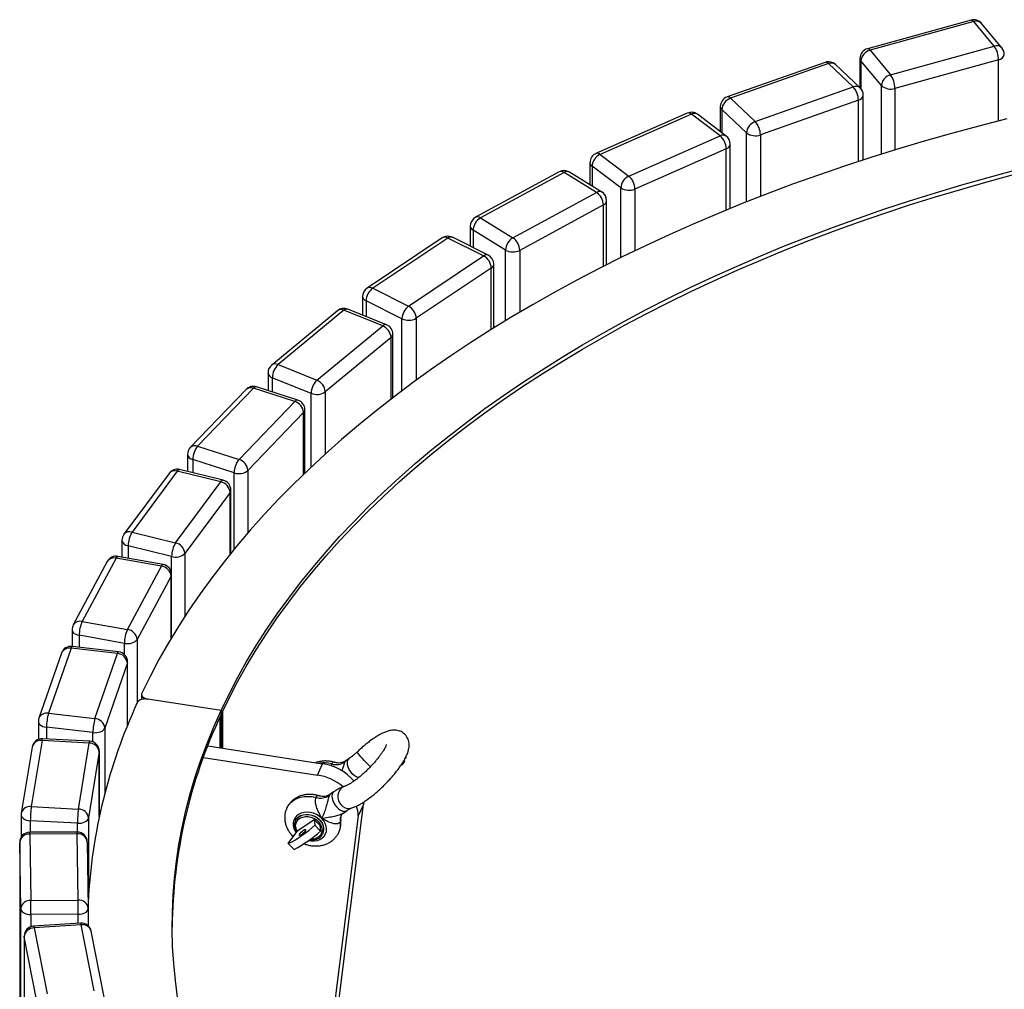
# Paper-space layout 'Layout1' of a CAD drawing. Units: millimetres. Extents: x -1715 to 166, y -1022 to 835.
# Drawn here: x -1715 to -1132, y 215 to 789 of the extents above; entities that cross this region are included whole.
import ezdxf

# ---------------------------------------------------------------- set-up
doc = ezdxf.new("R2010")
doc.units = ezdxf.units.MM

psp = doc.layouts.get("Layout1")

# ---------------------------------------------------------------- linework, layer by layer
at = {"color": 7, "linetype": 'Continuous', "lineweight": 25}
for p, q in [((-1152.12, 788.91), (-1213.45, 771.96)), ((-1150.52, 788.03), (-1211.85, 771.08)), ((-1138.43, 773.45), (-1150.52, 788.03)), ((-1133.81, 772.38), (-1145.9, 786.96)), ((-1211.85, 771.08), (-1199.76, 756.5)), ((-1199.76, 756.5), (-1138.43, 773.45)), ((-1238.51, 763.87), (-1296.5, 743.37)), ((-1217.85, 766.18), (-1217.85, 748.87)), ((-1205.18, 750.1), (-1217.27, 764.68)), ((-1217.27, 764.68), (-1217.27, 748.26)), ((-1135.84, 765.42), (-1197.17, 748.47)), ((-1135.84, 729.17), (-1135.84, 765.42)), ((-1236.51, 763.11), (-1294.5, 742.61)), ((-1221.89, 749.33), (-1236.51, 763.11)), ((-1217.77, 748.79), (-1232.39, 762.58)), ((-1279.88, 728.83), (-1221.89, 749.33)), ((-1205.18, 709.55), (-1205.18, 750.1)), ((-1197.17, 748.47), (-1197.17, 712.04)), ((-1294.5, 742.61), (-1279.88, 728.83)), ((-1218.75, 741.47), (-1276.74, 720.97)), ((-1218.75, 705.2), (-1218.75, 741.47)), ((-1215.89, 706.13), (-1215.89, 744.43)), ((-1300.5, 737.71), (-1300.5, 722.92)), ((-1284.99, 722.12), (-1299.62, 735.9)), ((-1299.62, 735.9), (-1299.62, 722.26)), ((-1320.02, 733.81), (-1374.06, 709.98)), ((-1317.6, 733.22), (-1371.63, 709.39)), ((-1300.6, 720.38), (-1317.6, 733.22)), ((-1296.99, 720.27), (-1313.99, 733.11)), ((-1354.63, 696.55), (-1300.6, 720.38)), ((-1284.99, 681.27), (-1284.99, 722.12)), ((-1276.74, 720.97), (-1276.74, 684.51)), ((-1296.96, 712.73), (-1350.99, 688.9)), ((-1296.96, 676.43), (-1296.96, 712.73)), ((-1294.6, 677.4), (-1294.6, 715.48)), ((-1371.63, 709.39), (-1354.63, 696.55)), ((-1377.63, 704.49), (-1377.63, 691.44)), ((-1359.4, 689.54), (-1376.4, 702.39)), ((-1376.4, 702.39), (-1376.4, 690.68)), ((-1395.81, 699.05), (-1445.31, 672.14)), ((-1392.95, 698.68), (-1442.45, 671.77)), ((-1373.75, 686.92), (-1392.95, 698.68)), ((-1370.61, 687.13), (-1389.81, 698.9)), ((-1359.4, 648.29), (-1359.4, 689.54)), ((-1350.99, 688.9), (-1350.99, 652.39)), ((-1423.25, 660), (-1373.75, 686.92)), ((-1367.75, 644.12), (-1367.75, 682.02)), ((-1369.63, 679.5), (-1419.13, 652.58)), ((-1369.63, 643.17), (-1369.63, 679.5)), ((-1442.45, 671.77), (-1423.25, 660)), ((-1448.45, 666.87), (-1448.45, 655.03)), ((-1427.62, 652.73), (-1446.81, 664.49)), ((-1446.81, 664.49), (-1446.81, 654.22)), ((-1465.07, 659.94), (-1509.52, 630.23)), ((-1461.74, 659.85), (-1506.18, 630.14)), ((-1440.55, 649.29), (-1461.74, 659.85)), ((-1437.87, 649.76), (-1459.06, 660.32)), ((-1427.62, 610.92), (-1427.62, 652.73)), ((-1484.99, 619.58), (-1440.55, 649.29)), ((-1419.13, 652.58), (-1419.13, 616.01)), ((-1436, 642.12), (-1480.45, 612.41)), ((-1436, 605.75), (-1436, 642.12)), ((-1434.55, 606.66), (-1434.55, 644.39)), ((-1506.18, 630.14), (-1484.99, 619.58)), ((-1512.18, 625.24), (-1512.18, 614.26)), ((-1498.04, 608.56), (-1521.01, 617.81)), ((-1488.91, 612.06), (-1510.1, 622.62)), ((-1510.1, 622.62), (-1510.1, 613.42)), ((-1527.07, 616.87), (-1565.99, 584.68)), ((-1523.25, 617.14), (-1562.16, 584.95)), ((-1500.29, 607.89), (-1523.25, 617.14)), ((-1488.91, 569.5), (-1488.91, 612.06)), ((-1480.45, 612.41), (-1480.45, 575.77)), ((-1539.2, 575.7), (-1500.29, 607.89)), ((-1495.37, 601.01), (-1534.28, 568.82)), ((-1495.37, 564.58), (-1495.37, 601.01)), ((-1494.29, 565.41), (-1494.29, 602.99)), ((-1562.16, 584.95), (-1539.2, 575.7)), ((-1568.16, 580.05), (-1568.16, 569.64)), ((-1542.64, 567.96), (-1565.6, 577.21)), ((-1565.6, 577.21), (-1565.6, 568.82)), ((-1550.51, 563.99), (-1575, 571.83)), ((-1581.15, 570.27), (-1614.13, 535.94)), ((-1576.83, 571.01), (-1609.8, 536.68)), ((-1552.34, 563.17), (-1576.83, 571.01)), ((-1542.64, 524.33), (-1542.64, 567.96)), ((-1534.28, 568.82), (-1534.28, 532.06)), ((-1585.32, 528.84), (-1552.34, 563.17)), ((-1547.09, 556.59), (-1580.07, 522.26)), ((-1547.09, 520.08), (-1547.09, 556.59)), ((-1546.34, 520.81), (-1546.34, 558.27)), ((-1609.8, 536.68), (-1585.32, 528.84)), ((-1615.8, 531.78), (-1615.8, 521.72)), ((-1588.23, 520.91), (-1612.71, 528.75)), ((-1612.71, 528.75), (-1612.71, 520.96)), ((-1626.73, 520.61), (-1653.42, 484.51)), ((-1621.9, 521.94), (-1648.59, 485.84)), ((-1596.15, 515.6), (-1621.9, 521.94)), ((-1594.71, 516.53), (-1620.47, 522.87)), ((-1588.23, 475.66), (-1588.23, 520.91)), ((-1580.07, 522.26), (-1580.07, 485.34)), ((-1622.84, 479.49), (-1596.15, 515.6)), ((-1590.63, 509.34), (-1617.32, 473.24)), ((-1590.63, 472.7), (-1590.63, 509.34)), ((-1590.15, 473.3), (-1590.15, 510.7)), ((-1648.59, 485.84), (-1622.84, 479.49)), ((-1654.59, 480.94), (-1654.59, 471.05)), ((-1625.19, 471.41), (-1650.95, 477.75)), ((-1650.95, 477.75), (-1650.95, 470.4)), ((-1617.32, 473.24), (-1617.32, 436.04)), ((-1663.29, 468.4), (-1683.41, 430.9)), ((-1658, 470.46), (-1678.12, 432.96)), ((-1631.26, 465.68), (-1658, 470.46)), ((-1630.2, 466.69), (-1656.95, 471.47)), ((-1625.19, 423.46), (-1625.19, 471.41)), ((-1651.37, 428.18), (-1631.26, 465.68)), ((-1625.26, 423.36), (-1625.26, 460.78)), ((-1625.52, 459.76), (-1645.64, 422.26)), ((-1625.52, 422.91), (-1625.52, 459.76)), ((-1678.12, 432.96), (-1651.37, 428.18)), ((-1684.12, 428.06), (-1684.12, 418.18)), ((-1653.15, 419.97), (-1679.89, 424.75)), ((-1679.89, 424.75), (-1679.89, 417.69)), ((-1653.15, 413.38), (-1653.15, 419.97)), ((-1645.64, 422.26), (-1645.64, 384.57)), ((-1690.41, 414.17), (-1703.74, 375.68)), ((-1684.74, 417.11), (-1698.07, 378.61)), ((-1657.29, 413.94), (-1684.74, 417.11)), ((-1656.6, 415), (-1684.05, 418.17)), ((-1670.62, 375.44), (-1657.29, 413.94)), ((-1651.4, 408.36), (-1664.73, 369.87)), ((-1651.4, 371.11), (-1651.4, 408.36)), ((-1651.29, 371.4), (-1651.29, 409.04)), ((-1643.07, 389.74), (-1643.07, 386.69)), ((-1595.91, 380.23), (-1639.36, 386.95)), ((-1595.91, 380.23), (-1595.91, 358.02)), ((-1595.14, 379.44), (-1595.14, 357.9)), ((-1704.07, 373.71), (-1704.07, 363.12)), ((-1698.07, 378.61), (-1670.62, 375.44)), ((-1596.69, 376.09), (-1596.69, 358.14)), ((-1671.79, 367.15), (-1699.25, 370.32)), ((-1699.25, 370.32), (-1699.25, 363.42)), ((-1671.79, 361.62), (-1671.79, 367.15)), ((-1664.73, 369.87), (-1664.73, 331.01)), ((-1701.84, 362.45), (-1708.24, 323.37)), ((-1673.96, 360.93), (-1701.84, 362.45)), ((-1673.63, 362.02), (-1701.51, 363.54)), ((-1707.76, 358.52), (-1714.16, 319.44)), ((-1680.37, 321.85), (-1673.96, 360.93)), ((-1667.99, 355.7), (-1674.39, 316.62)), ((-1667.99, 355.7), (-1667.96, 356.03)), ((-1667.99, 317.38), (-1667.99, 355.7)), ((-1667.96, 317.5), (-1667.96, 356.03)), ((-1603.85, 359.25), (-1535.83, 348.73)), ((-1606.42, 352.47), (-1538.94, 342.04)), ((-1520.08, 351.85), (-1522.11, 350.45)), ((-1487.4, 349.77), (-1487.9, 350.27)), ((-1487.26, 350.3), (-1487.65, 350.69)), ((-1486.44, 352.25), (-1486.69, 352.5)), ((-1486.38, 352.42), (-1486.61, 352.66)), ((-1486.44, 352.25), (-1486.38, 352.42)), ((-1538.94, 342.04), (-1535.83, 348.73)), ((-1530.55, 348.59), (-1530.81, 347.45)), ((-1488.97, 348.12), (-1489.14, 348.28)), ((-1488.14, 348.75), (-1488.56, 349.16)), ((-1529.27, 332.05), (-1531.3, 330.65)), ((-1708.24, 323.37), (-1680.37, 321.85)), ((-1546.56, 47.49), (-1511.69, 324.58)), ((-1523.63, 319.54), (-1521.6, 320.94)), ((-1511.69, 324.58), (-1514.79, 317.89)), ((-1511.73, 325.87), (-1511.69, 324.58)), ((-1714.24, 318.47), (-1714.24, 305.27)), ((-1680.93, 313.5), (-1708.81, 315.02)), ((-1708.81, 315.02), (-1708.81, 308.17)), ((-1674.39, 316.62), (-1674.39, 270.24)), ((-1551.92, 315.04), (-1551.78, 315.32)), ((-1551.89, 315.1), (-1551.92, 315.04)), ((-1550.48, 309.15), (-1540.91, 315.76)), ((-1514.79, 317.89), (-1548.51, 49.95)), ((-1540.91, 315.76), (-1540.43, 312.31)), ((-1537.5, 312.34), (-1540.91, 315.76)), ((-1680.93, 308.31), (-1680.93, 313.5)), ((-1556.14, 301.46), (-1550.48, 309.15)), ((-1537.01, 308.89), (-1540.43, 312.31)), ((-1537.5, 312.34), (-1537.01, 308.89)), ((-1681.14, 308.31), (-1709.14, 308.17)), ((-1681.11, 307.21), (-1709.11, 307.07)), ((-1709.11, 307.07), (-1708.52, 267.81)), ((-1680.52, 267.95), (-1681.11, 307.21)), ((-1535.59, 307.46), (-1535.66, 307.33)), ((-1535.59, 307.46), (-1535.57, 307.52)), ((-1714.52, 262.88), (-1715.11, 302.14)), ((-1715.11, 302.14), (-1715.11, -463.78)), ((-1675.11, 302.34), (-1674.52, 263.08)), ((-1552.72, 298.04), (-1556.14, 301.46)), ((-1714.52, -503.03), (-1714.52, 262.88)), ((-1708.52, 267.81), (-1680.52, 267.95)), ((-1674.52, 263.08), (-1674.52, 252.8)), ((-1680.46, 259.59), (-1708.46, 259.45)), ((-1708.46, 259.45), (-1708.46, 252.31)), ((-1680.46, 254.34), (-1680.46, 259.59)), ((-1679.03, 254.44), (-1706.86, 252.63)), ((-1678.65, 253.35), (-1706.47, 251.55)), ((-1706.47, 251.55), (-1698.89, 212.53)), ((-1671.07, 214.34), (-1678.65, 253.35)), ((-1712.47, 246.65), (-1712.47, -519.27)), ((-1712.43, 246.26), (-1712.47, 246.65)), ((-1704.86, 207.25), (-1712.43, 246.26)), ((-1712.43, 246.26), (-1712.43, -519.65)), ((-1665.18, 210.58), (-1672.76, 249.59))]:
    psp.add_line(p, q, dxfattribs=at)
at = {"color": 7, "linetype": 'Continuous', "lineweight": 25, "flags": 128}
for points in [[(-1152.12, 788.91), (-1151.96, 788.94), (-1151.51, 788.85), (-1151.03, 788.54), (-1150.52, 788.03)], [(-1213.45, 771.96), (-1213.29, 771.99), (-1212.85, 771.9), (-1212.36, 771.59), (-1211.85, 771.08)], [(-1131.02, 730.37), (-1147.42, 726.18), (-1163.67, 721.8), (-1179.76, 717.24), (-1195.69, 712.49), (-1211.46, 707.56), (-1227.05, 702.45), (-1242.46, 697.16), (-1257.69, 691.69), (-1272.73, 686.05), (-1287.56, 680.24), (-1302.2, 674.26), (-1316.62, 668.11), (-1330.83, 661.8), (-1344.82, 655.33), (-1358.59, 648.69), (-1372.12, 641.9), (-1385.41, 634.95), (-1398.47, 627.86), (-1411.27, 620.61), (-1423.82, 613.22), (-1436.12, 605.68), (-1448.15, 598.01), (-1459.91, 590.2), (-1471.41, 582.25), (-1482.62, 574.17), (-1493.56, 565.97), (-1504.21, 557.64), (-1514.57, 549.19), (-1524.64, 540.63), (-1534.41, 531.95), (-1543.87, 523.16), (-1553.04, 514.26), (-1561.89, 505.26), (-1570.43, 496.16), (-1578.66, 486.96), (-1586.57, 477.67), (-1594.15, 468.29), (-1601.41, 458.82), (-1608.34, 449.28), (-1614.94, 439.65), (-1621.21, 429.96), (-1627.14, 420.19), (-1632.73, 410.35), (-1637.98, 400.45), (-1642.89, 390.5)], [(-1595.91, 380.23), (-1591.22, 389.93), (-1586.19, 399.58), (-1580.81, 409.16), (-1575.1, 418.68), (-1569.04, 428.13), (-1562.65, 437.51), (-1555.93, 446.81), (-1548.88, 456.03), (-1541.51, 465.16), (-1533.81, 474.2), (-1525.79, 483.15), (-1517.45, 492), (-1508.81, 500.75), (-1499.85, 509.4), (-1490.58, 517.94), (-1481.02, 526.36), (-1471.15, 534.68), (-1461, 542.87), (-1450.55, 550.94), (-1439.82, 558.89), (-1428.81, 566.7), (-1417.52, 574.39), (-1405.96, 581.94), (-1394.14, 589.35), (-1382.05, 596.62), (-1369.71, 603.74), (-1357.12, 610.72), (-1344.28, 617.55), (-1331.21, 624.22), (-1317.89, 630.73), (-1304.35, 637.09), (-1290.59, 643.29), (-1276.61, 649.32), (-1262.41, 655.18), (-1248.02, 660.87), (-1233.42, 666.4), (-1218.63, 671.74), (-1203.65, 676.91), (-1188.49, 681.91), (-1173.15, 686.72), (-1157.65, 691.35), (-1141.99, 695.79), (-1126.17, 700.05)], [(-1595.91, 377.78), (-1591.22, 387.48), (-1586.19, 397.13), (-1580.81, 406.71), (-1575.1, 416.23), (-1569.04, 425.68), (-1562.65, 435.06), (-1555.93, 444.36), (-1548.88, 453.58), (-1541.51, 462.71), (-1533.81, 471.75), (-1525.79, 480.7), (-1517.45, 489.55), (-1508.81, 498.3), (-1499.85, 506.95), (-1490.58, 515.49), (-1481.02, 523.91), (-1471.15, 532.23), (-1461, 540.42), (-1450.55, 548.49), (-1439.82, 556.44), (-1428.81, 564.25), (-1417.52, 571.94), (-1405.96, 579.49), (-1394.14, 586.9), (-1382.05, 594.17), (-1369.71, 601.29), (-1357.12, 608.27), (-1344.28, 615.1), (-1331.21, 621.77), (-1317.89, 628.28), (-1304.35, 634.64), (-1290.59, 640.84), (-1276.61, 646.87), (-1262.41, 652.73), (-1248.02, 658.42), (-1233.42, 663.95), (-1218.63, 669.29), (-1203.65, 674.46), (-1188.49, 679.46), (-1173.15, 684.27), (-1157.65, 688.9), (-1141.99, 693.34), (-1126.17, 697.6)], [(-1621.9, 521.94), (-1621.44, 522.47), (-1621, 522.79), (-1620.6, 522.89), (-1620.47, 522.87)], [(-1596.15, 515.6), (-1595.69, 516.13), (-1595.25, 516.45), (-1594.84, 516.54), (-1594.71, 516.53)], [(-1658, 470.46), (-1657.66, 471.01), (-1657.32, 471.35), (-1657.02, 471.47), (-1656.95, 471.47)], [(-1631.26, 465.68), (-1630.91, 466.23), (-1630.58, 466.57), (-1630.27, 466.69), (-1630.2, 466.69)], [(-1625.52, 459.76), (-1625.29, 460.42), (-1625.26, 460.78)], [(-1684.12, 428.06), (-1684.09, 427.74), (-1683.87, 427.08), (-1683.43, 426.45), (-1682.78, 425.88), (-1681.95, 425.4), (-1680.98, 425.02), (-1679.89, 424.75)], [(-1653.15, 419.97), (-1652, 419.84), (-1650.82, 419.83), (-1649.66, 419.96), (-1648.58, 420.22), (-1647.59, 420.59), (-1646.76, 421.07), (-1646.1, 421.63), (-1645.64, 422.26)], [(-1684.74, 417.11), (-1684.51, 417.68), (-1684.29, 418.03), (-1684.09, 418.17), (-1684.05, 418.17)], [(-1657.29, 413.94), (-1657.06, 414.51), (-1656.84, 414.87), (-1656.63, 415), (-1656.6, 415)], [(-1651.4, 408.36), (-1651.29, 409.04), (-1651.29, 409.04)], [(-1642.89, 390.5), (-1643.06, 389.94), (-1643.03, 389.37), (-1642.81, 388.82), (-1642.41, 388.3), (-1641.84, 387.84), (-1641.12, 387.45), (-1640.29, 387.15), (-1639.36, 386.95)], [(-1639.36, 386.95), (-1640.34, 387.04), (-1641.32, 387.02), (-1642.28, 386.89), (-1643.17, 386.66), (-1643.97, 386.32), (-1644.64, 385.91), (-1645.15, 385.42), (-1645.5, 384.89)], [(-1643.07, 387.29), (-1643.03, 386.92), (-1642.97, 386.72)], [(-1643.07, 387.29), (-1643.03, 386.92), (-1642.97, 386.72)], [(-1621.64, 210.46), (-1622.98, 220.5), (-1623.97, 230.56), (-1624.59, 240.63), (-1624.86, 250.71), (-1624.77, 260.78), (-1624.33, 270.85), (-1623.52, 280.92), (-1622.36, 290.97), (-1620.84, 301.01), (-1618.96, 311.03), (-1616.72, 321.02), (-1614.14, 330.98), (-1611.19, 340.91), (-1607.9, 350.81), (-1604.25, 360.66), (-1600.26, 370.47), (-1595.91, 380.23)], [(-1704.07, 373.71), (-1703.96, 373.04), (-1703.62, 372.39), (-1703.07, 371.79), (-1702.32, 371.27), (-1701.41, 370.84), (-1700.37, 370.52), (-1699.25, 370.32)], [(-1671.79, 367.15), (-1670.62, 367.08), (-1669.45, 367.15), (-1668.33, 367.34), (-1667.29, 367.66), (-1666.38, 368.09), (-1665.63, 368.62), (-1665.08, 369.22), (-1664.73, 369.87)], [(-1701.84, 362.45), (-1701.73, 363.03), (-1701.62, 363.4), (-1701.52, 363.54), (-1701.51, 363.54)], [(-1673.96, 360.93), (-1673.85, 361.51), (-1673.74, 361.87), (-1673.65, 362.02), (-1673.63, 362.02)], [(-1507.43, 346.96), (-1508.1, 347.55), (-1509.07, 348.46), (-1510.13, 349.51), (-1511.22, 350.63), (-1512.27, 351.77), (-1513.24, 352.86), (-1514.06, 353.85), (-1514.7, 354.68), (-1515.13, 355.3), (-1515.31, 355.7), (-1515.29, 355.81)], [(-1514.58, 340.44), (-1514.9, 340.52), (-1516.03, 341.01), (-1517.17, 341.79), (-1518.26, 342.8), (-1519.24, 344.01), (-1520.07, 345.34), (-1520.68, 346.72), (-1521.06, 348.08), (-1521.18, 349.34), (-1521.03, 350.44), (-1520.62, 351.31), (-1520.09, 351.84)], [(-1522.73, 335.39), (-1523.88, 334.9), (-1524.99, 334.05), (-1525.88, 332.93), (-1526.49, 331.58), (-1526.8, 330.1), (-1526.79, 328.55), (-1526.46, 327.02), (-1525.83, 325.59), (-1524.92, 324.34), (-1523.8, 323.33), (-1522.53, 322.63), (-1521.16, 322.27), (-1519.77, 322.26), (-1518.98, 322.43)], [(-1557.04, 322.52), (-1556.9, 322.79), (-1555.86, 324.45), (-1554.52, 325.91), (-1552.91, 327.15), (-1551.06, 328.13), (-1549.01, 328.85), (-1546.81, 329.28), (-1544.49, 329.42), (-1542.12, 329.26), (-1539.74, 328.8)], [(-1529.27, 332.05), (-1529.81, 331.51), (-1530.22, 330.64), (-1530.37, 329.54), (-1530.25, 328.28), (-1529.87, 326.92), (-1529.25, 325.54), (-1528.43, 324.21), (-1527.45, 323.01), (-1526.36, 321.99), (-1525.21, 321.22), (-1524.08, 320.73), (-1523.03, 320.55), (-1522.1, 320.69), (-1521.61, 320.94)], [(-1714.24, 318.47), (-1714.21, 318.12), (-1713.98, 317.45), (-1713.52, 316.82), (-1712.86, 316.26), (-1712.03, 315.78), (-1711.05, 315.41), (-1709.96, 315.15), (-1708.81, 315.02)], [(-1680.93, 313.5), (-1679.75, 313.5), (-1678.6, 313.64), (-1677.52, 313.9), (-1676.54, 314.28), (-1675.71, 314.76), (-1675.06, 315.33), (-1674.62, 315.95), (-1674.39, 316.62)], [(-1536.39, 316.38), (-1537.84, 317.62), (-1539.49, 318.63), (-1541.28, 319.39), (-1543.15, 319.87), (-1545.03, 320.05), (-1546.85, 319.92), (-1548.54, 319.49), (-1550.05, 318.77), (-1551.31, 317.78), (-1552.29, 316.58), (-1552.95, 315.19), (-1553.26, 313.67), (-1553.22, 312.07), (-1552.82, 310.45), (-1552.08, 308.88), (-1551.41, 307.88)], [(-1551.89, 315.1), (-1551.22, 316.19), (-1550.18, 317.23), (-1548.87, 318.03), (-1547.36, 318.55), (-1545.69, 318.77), (-1543.95, 318.69), (-1542.2, 318.3), (-1540.5, 317.63), (-1538.94, 316.7), (-1537.58, 315.55)], [(-1550.85, 308.64), (-1551.29, 309.51), (-1551.72, 310.91), (-1551.8, 312.3), (-1551.55, 313.63), (-1550.96, 314.83), (-1550.07, 315.85), (-1548.91, 316.65), (-1547.54, 317.19), (-1546.01, 317.45), (-1544.4, 317.42), (-1542.76, 317.09), (-1541.18, 316.49), (-1539.73, 315.64), (-1538.46, 314.57)], [(-1551.78, 315.32), (-1551.25, 316.14), (-1550.21, 317.17), (-1548.9, 317.97), (-1547.38, 318.49), (-1545.72, 318.71), (-1543.97, 318.63), (-1542.22, 318.25), (-1540.53, 317.58), (-1538.97, 316.65), (-1537.61, 315.5)], [(-1544.05, 303.29), (-1542.68, 303.08), (-1540.82, 303.06), (-1539.06, 303.34), (-1537.45, 303.92), (-1536.06, 304.78), (-1534.93, 305.88), (-1534.11, 307.18), (-1533.62, 308.64), (-1533.49, 310.21), (-1533.71, 311.82), (-1534.29, 313.43), (-1535.19, 314.97), (-1536.39, 316.38)], [(-1547.12, 309.39), (-1546.51, 309.73), (-1546.1, 309.82), (-1545.94, 309.62), (-1546.06, 309.17), (-1546.44, 308.55), (-1547.02, 307.84), (-1547.71, 307.16), (-1548.41, 306.6), (-1549.02, 306.26), (-1549.43, 306.18), (-1549.59, 306.37), (-1549.47, 306.82), (-1549.1, 307.44), (-1548.52, 308.15), (-1547.82, 308.83), (-1547.12, 309.39)], [(-1538.46, 314.57), (-1537.43, 313.34), (-1536.68, 311.99), (-1536.26, 310.59), (-1536.17, 309.19), (-1536.43, 307.87), (-1537.02, 306.67), (-1537.91, 305.65), (-1539.06, 304.85), (-1540.44, 304.31), (-1541.96, 304.05), (-1543.04, 304.04)], [(-1714.52, 262.88), (-1714.39, 262.21), (-1714.04, 261.56), (-1713.48, 260.96), (-1712.72, 260.44), (-1711.81, 260.02), (-1710.76, 259.7), (-1709.63, 259.51), (-1708.46, 259.45)], [(-1680.46, 259.59), (-1679.3, 259.66), (-1678.17, 259.87), (-1677.14, 260.19), (-1676.24, 260.63), (-1675.5, 261.15), (-1674.95, 261.76), (-1674.62, 262.41), (-1674.52, 263.08)], [(-1706.47, 251.55), (-1706.6, 252.12), (-1706.73, 252.49), (-1706.84, 252.63), (-1706.86, 252.63)], [(-1678.65, 253.35), (-1678.78, 253.92), (-1678.9, 254.29), (-1679.02, 254.43), (-1679.03, 254.44)]]:
    psp.add_lwpolyline(points, dxfattribs=at)
at = {"color": 7, "linetype": 'Continuous', "lineweight": 25}
for centre, radius, start, end in [((-1150.52, 783.13), 6, 39.66706, 105.44841), ((-1149.02, 784), 4.3, 43.50876, 110.42047), ((-1211.85, 766.18), 6, 105.44841, 180), ((-1210.03, 764.04), 7.27, 104.56953, 174.94903), ((-1136.93, 769.42), 4.3, 43.50876, 110.42047), ((-1150.03, 765.27), 14.19, 0.60856, 35.1814), ((-1138.43, 768.55), 6, 0, 39.66706), ((-1236.51, 758.21), 6, 46.68964, 109.46952), ((-1238.12, 761.88), 2.03, 37.45111, 101.0489), ((-1234.88, 759.54), 3.92, 50.67378, 114.55864), ((-1215.56, 766.21), 2.29, 180.944, 221.99083), ((-1136.27, 769.31), 3.91, 276.2594, 348.74372), ((-1197.94, 749.46), 7.27, 104.56953, 174.94903), ((-1211.36, 748.32), 14.19, 0.60856, 35.1814), ((-1220.26, 745.76), 3.92, 50.67378, 114.55864), ((-1230.73, 741.25), 11.98, 1.08681, 42.41769), ((-1221.89, 744.43), 6, 0, 46.68964), ((-1199.74, 756.32), 8.26, 228.87291, 288.12077), ((-1294.5, 737.71), 6, 109.46952, 180), ((-1291.89, 735.31), 7.75, 109.68021, 175.64883), ((-1296.11, 741.38), 2.03, 37.45111, 101.0489), ((-1219.39, 744.96), 3.54, 280.36828, 351.35023), ((-1317.6, 728.33), 6, 52.929, 113.80295), ((-1298, 737.81), 2.5, 182.2383, 229.81019), ((-1319.31, 731.48), 2.44, 45.60187, 106.99469), ((-1315.89, 730.21), 3.47, 56.81221, 119.64329), ((-1277.27, 721.53), 7.75, 109.68021, 175.64883), ((-1288.72, 720.75), 11.98, 1.08681, 42.41769), ((-1298.89, 717.36), 3.47, 56.81221, 119.64329), ((-1307.47, 712.42), 10.51, 1.69057, 49.22838), ((-1300.6, 715.48), 6, 0, 52.929), ((-1279.81, 729.16), 8.74, 233.64466, 290.55316), ((-1297.85, 715.88), 3.27, 285.80441, 353.04031), ((-1371.63, 704.49), 6, 113.80295, 180), ((-1368.11, 701.87), 8.31, 115.09604, 176.40577), ((-1373.34, 707.65), 2.44, 45.60187, 106.99469), ((-1392.95, 693.78), 6, 58.49525, 118.53432), ((-1394.7, 696.39), 2.89, 52.55082, 112.66102), ((-1391.2, 696.23), 3.01, 62.47873, 125.41532), ((-1374.99, 704.63), 2.65, 182.99646, 237.7493), ((-1351.11, 689.02), 8.31, 115.09604, 176.40577), ((-1361.5, 688.58), 10.51, 1.69057, 49.22838), ((-1354.58, 697.22), 9.07, 237.86175, 293.31033), ((-1372, 684.46), 3.01, 62.47873, 125.41532), ((-1379.1, 679.1), 9.47, 2.38982, 55.61567), ((-1373.75, 682.02), 6, 360, 58.49525), ((-1370.7, 682.26), 2.96, 291.06056, 355.34106), ((-1442.45, 666.87), 6, 118.53432, 180), ((-1437.83, 664.05), 8.99, 120.86003, 177.17508), ((-1444.2, 669.48), 2.89, 52.55082, 112.66102), ((-1445.53, 667.13), 2.93, 185.02786, 243.97644), ((-1461.74, 654.95), 6, 63.50229, 123.76215), ((-1463.48, 657.07), 3.28, 57.93843, 119.00837), ((-1460, 657.79), 2.7, 69.70401, 130.23148), ((-1418.64, 652.28), 8.99, 120.86003, 177.17508), ((-1428.6, 652.19), 9.47, 2.38982, 55.61567), ((-1423.23, 660.83), 9.21, 241.60284, 296.41718), ((-1438.8, 647.23), 2.7, 69.70401, 130.23148), ((-1444.68, 641.65), 8.69, 3.14584, 61.59967), ((-1440.55, 644.39), 6, 0, 63.50229), ((-1437.34, 644.59), 2.81, 298.52467, 355.87671), ((-1506.18, 625.24), 6, 123.76215, 180), ((-1500.24, 622.26), 9.87, 127.00963, 177.9124), ((-1507.92, 627.36), 3.28, 57.93843, 119.00837), ((-1509.03, 625.61), 3.18, 186.6421, 250.17557), ((-1523.25, 612.25), 6, 68.05571, 129.59636), ((-1521.57, 615.62), 2.26, 75.43676, 137.65072), ((-1479.05, 611.7), 9.87, 127.00963, 177.9124), ((-1489.12, 611.94), 8.69, 3.14584, 61.59967), ((-1524.93, 613.81), 3.74, 63.27841, 124.97514), ((-1485.02, 620.37), 9.17, 244.92903, 299.91081), ((-1498.61, 606.37), 2.26, 75.43676, 137.65072), ((-1503.41, 600.46), 8.06, 3.91543, 67.21285), ((-1500.29, 602.99), 6, 0, 68.05571), ((-1496.83, 603.1), 2.55, 305.13321, 357.71215), ((-1562.16, 580.05), 6, 129.59636, 180), ((-1563.85, 581.61), 3.74, 63.27841, 124.97514), ((-1554.54, 576.94), 11.06, 133.57275, 178.57597), ((-1564.69, 580.62), 3.52, 189.1708, 255.02135), ((-1576.83, 566.11), 6, 72.24859, 136.15134), ((-1578.39, 567.14), 4.18, 68.04625, 131.4329), ((-1575.27, 569.98), 1.87, 81.64721, 146.385), ((-1531.58, 567.69), 11.06, 133.57275, 178.57597), ((-1542.33, 568.27), 8.06, 3.91543, 67.21285), ((-1539.27, 576.26), 8.95, 247.88564, 303.84291), ((-1550.78, 562.14), 1.87, 81.64721, 146.385), ((-1554.61, 555.98), 7.54, 4.65386, 72.49539), ((-1552.34, 558.27), 6, 0, 72.24859), ((-1548.74, 558.34), 2.4, 313.34675, 358.37406), ((-1611.37, 532.81), 4.18, 68.04625, 131.4329), ((-1599.93, 528.56), 12.79, 140.56271, 179.13013), ((-1609.8, 531.78), 6, 136.15134, 180), ((-1612.16, 532.41), 3.69, 189.72461, 261.41889), ((-1575.44, 520.72), 12.79, 140.56271, 179.13013), ((-1587.58, 521.65), 7.54, 4.65386, 72.49539), ((-1621.9, 517.05), 6, 76.16142, 143.52919), ((-1623.33, 517.71), 4.47, 71.37281, 139.50996), ((-1585.37, 528.98), 8.56, 250.50431, 308.28173), ((-1597.68, 508.69), 7.08, 5.31654, 77.49177), ((-1596.15, 510.7), 6, 360, 76.16142), ((-1592.37, 510.72), 2.22, 321.57252, 359.42536), ((-1648.59, 480.94), 6, 143.52919, 180), ((-1650.02, 481.6), 4.47, 71.37281, 139.50996), ((-1635.47, 477.63), 15.47, 147.97246, 179.54996), ((-1650.61, 481.81), 4.07, 192.37986, 265.31409), ((-1609.72, 471.29), 15.47, 147.97246, 179.54996), ((-1624.37, 472.58), 7.08, 5.31654, 77.49177), ((-1622.82, 479.07), 8.02, 252.80576, 313.31369), ((-1658, 465.56), 6, 79.86374, 151.78836), ((-1659.22, 465.77), 4.84, 75.43129, 147.19609), ((-1631.26, 460.78), 6, 360, 79.86374), ((-1632.16, 459.07), 6.67, 5.85958, 82.24831), ((-1679.34, 428.28), 4.84, 75.43129, 147.19609), ((-1659.75, 424.69), 20.15, 155.76908, 179.82622), ((-1678.12, 428.06), 6, 151.78836, 180), ((-1633, 419.91), 20.15, 155.76908, 179.82622), ((-1652.27, 421.58), 6.67, 5.85958, 82.24831), ((-1684.74, 412.21), 6, 83.4164, 160.89818), ((-1685.71, 412.03), 5.17, 79.25879, 155.49181), ((-1657.63, 407.68), 6.27, 6.23963, 86.81172), ((-1657.29, 409.04), 6, 360, 83.4164), ((-1355.29, 250.82), 319.68, 155.20471, 177.15079), ((-1698.07, 373.71), 6, 160.89818, 180), ((-1699.04, 373.53), 5.17, 79.25879, 155.49181), ((-1669.29, 370.3), 29.95, 163.89014, 179.96934), ((-1641.84, 367.13), 29.95, 163.89014, 179.96934), ((-1670.96, 369.18), 6.27, 6.23963, 86.81172), ((-1324.11, 248.97), 300.78, 154.644, 179.42291), ((-1701.84, 357.55), 6, 86.87398, 170.69333), ((-1702.62, 357.21), 5.3, 81.48173, 165.65131), ((-1673.96, 356.03), 6, 360, 86.87398), ((-1673.83, 355.04), 5.88, 6.41287, 91.22825), ((-1527.81, 358.02), 9.81, 253.78961, 302.0627), ((-1535.34, 330.32), 18.89, 75.2976, 97.70286), ((-1540.53, 318.25), 30.84, 40.97251, 81.24084), ((-1543.79, 311.17), 31.24, 50.00294, 81.07363), ((-1537, 338.22), 9.81, 253.78961, 302.0627), ((-1709.03, 318.13), 5.3, 81.48173, 165.65131), ((-1647.04, 315.03), 61.77, 172.24393, 180.01049), ((-1619.16, 313.51), 61.77, 172.24393, 180.01049), ((-1680.24, 315.96), 5.88, 6.41287, 91.22825), ((-1533.79, 317.77), 19, 0.35461, 18.03089), ((-1708.24, 318.47), 6, 170.69333, 180), ((-1542.3, 310.05), 7.19, 338.90349, 49.27252), ((-1542.27, 310.1), 7.19, 338.90349, 49.27252), ((-1518.84, 315.34), 6.56, 155.02011, 188.30768), ((-1589.03, 365.88), 72.33, 297.0476, 312.21508), ((-1585.61, 362.46), 72.33, 297.0476, 312.21508), ((-1536.32, 312.77), 11.11, 335.2348, 8.37138), ((-1709.11, 302.17), 6, 90.28701, 180), ((-1709.57, 301.52), 5.57, 85.17856, 173.63319), ((-1722.15, 307.26), 13.04, 359.14481, 3.98352), ((-1681.11, 302.31), 6, 0.86117, 90.28701), ((-1694.15, 307.4), 13.04, 359.14481, 3.98352), ((-1680.58, 301.73), 5.5, 6.33376, 95.54328), ((-1708.98, 262.27), 5.57, 85.17856, 173.63319), ((-2377.03, 259.47), 668.56, 359.99833, 0.71504), ((-1679.99, 262.48), 5.5, 6.33376, 95.54328), ((-2349.03, 259.61), 668.56, 359.99833, 0.71504), ((-1706.47, 246.65), 6, 93.70412, 180), ((-1706.52, 245.6), 5.95, 89.50755, 173.59992), ((-1678.65, 248.45), 6, 10.99335, 93.70412), ((-1677.81, 248.16), 5.25, 15.82587, 99.13542)]:
    psp.add_arc(centre, radius, start, end, dxfattribs=at)
for points, knots in [([(-1519.01, 322.42), (-1518.65, 322.53), (-1517.56, 322.86), (-1515.76, 323.62), (-1513.57, 324.77), (-1511.36, 326.12), (-1509.18, 327.62), (-1507, 329.25), (-1504.84, 331.01), (-1502.7, 332.87), (-1500.59, 334.82), (-1498.53, 336.85), (-1496.55, 338.93), (-1494.65, 341.05), (-1492.86, 343.18), (-1491.19, 345.31), (-1489.67, 347.43), (-1488.29, 349.53), (-1487.08, 351.63), (-1486.04, 353.75), (-1485.28, 355.78), (-1484.81, 357.67), (-1484.62, 359.36), (-1484.67, 360.93), (-1484.97, 362.44), (-1485.51, 363.87), (-1486.33, 365.23), (-1487.42, 366.43), (-1488.72, 367.39), (-1490.11, 368.06), (-1491.55, 368.47), (-1493.01, 368.64), (-1494.51, 368.6), (-1496.1, 368.36), (-1497.86, 367.87), (-1499.84, 367.08), (-1501.98, 366.01), (-1504.19, 364.69), (-1506.38, 363.22), (-1508.56, 361.62), (-1510.73, 359.89), (-1512.83, 358.08), (-1514.35, 356.7), (-1515.15, 355.94), (-1515.29, 355.81)], [0, 0, 0, 0, 0.014932, 0.044871, 0.075177, 0.103985, 0.131594, 0.158457, 0.184859, 0.210977, 0.236927, 0.262794, 0.288649, 0.314541, 0.340538, 0.366724, 0.393211, 0.420166, 0.447852, 0.476708, 0.507442, 0.532783, 0.554012, 0.57306, 0.59087, 0.608004, 0.624809, 0.643062, 0.660544, 0.677532, 0.694471, 0.711881, 0.730424, 0.751025, 0.774927, 0.803099, 0.833612, 0.862751, 0.890576, 0.917572, 0.944058, 0.970226, 0.994768, 1, 1, 1, 1]), ([(-1498.14, 360.04), (-1498.14, 360.05), (-1498.13, 360.09), (-1498.18, 359.87), (-1498.34, 359.42), (-1498.66, 358.68), (-1499.16, 357.71), (-1499.87, 356.51), (-1500.78, 355.11), (-1501.89, 353.56), (-1503.18, 351.89), (-1504.63, 350.15), (-1506.21, 348.36), (-1507.9, 346.58), (-1509.66, 344.83), (-1511.46, 343.15), (-1513.26, 341.57), (-1515.02, 340.12), (-1516.71, 338.84), (-1518.29, 337.74), (-1519.7, 336.84), (-1520.88, 336.18), (-1521.78, 335.74), (-1522.39, 335.5), (-1522.61, 335.43), (-1522.7, 335.4)], [0, 0, 0, 0, 0.0088442, 0.0415472, 0.0768766, 0.1152641, 0.1566745, 0.2007514, 0.2469922, 0.2948867, 0.3439917, 0.3939521, 0.4444917, 0.4953946, 0.5464847, 0.5976038, 0.6485592, 0.6991884, 0.7492981, 0.7986444, 0.8469107, 0.8936889, 0.9339912, 0.9716018, 1, 1, 1, 1]), ([(-1515.29, 355.81), (-1515.53, 355.58), (-1516.24, 354.92), (-1517.41, 353.89), (-1518.72, 352.83), (-1519.6, 352.19), (-1520.02, 351.89), (-1520.08, 351.85)], [0, 0, 0, 0, 0.147461, 0.427995, 0.705555, 0.956963, 1, 1, 1, 1]), ([(-1528.58, 349.46), (-1529.24, 349.65), (-1530.66, 350.07), (-1532.9, 350.35), (-1535.24, 350.39), (-1537.52, 350.08), (-1539.1, 349.73), (-1539.87, 349.39), (-1539.94, 349.36)], [0, 0, 0, 0, 0.174766, 0.375501, 0.576727, 0.777954, 0.978396, 1, 1, 1, 1]), ([(-1528.6, 349.44), (-1528.66, 349.47), (-1529.11, 349.72), (-1529.87, 349.55), (-1530.33, 348.91), (-1530.55, 348.59)], [0, 0, 0, 0, 0.073204, 0.543899, 1, 1, 1, 1]), ([(-1522.11, 350.45), (-1522.47, 350.23), (-1523.22, 349.76), (-1524.61, 349.3), (-1526.14, 349.1), (-1527.53, 349.18), (-1528.28, 349.41), (-1528.57, 349.5)], [0, 0, 0, 0, 0.195992, 0.407023, 0.637703, 0.859388, 1, 1, 1, 1]), ([(-1524.25, 344.36), (-1524.1, 344.9), (-1523.76, 346.19), (-1523.32, 347.73), (-1522.91, 348.96), (-1522.72, 349.41), (-1522.6, 349.7)], [0, 0, 0, 0, 0.27553, 0.653955, 0.775954, 1, 1, 1, 1]), ([(-1522.6, 349.7), (-1522.49, 349.91), (-1522.31, 350.23), (-1522.14, 350.46), (-1522.11, 350.44), (-1522.11, 350.44)], [0, 0, 0, 0, 0.62954, 0.972342, 1, 1, 1, 1]), ([(-1488.14, 348.75), (-1488.06, 348.84), (-1487.86, 349.06), (-1487.6, 349.43), (-1487.47, 349.66), (-1487.4, 349.77)], [0, 0, 0, 0, 0.2485779, 0.6198583, 1, 1, 1, 1]), ([(-1487.4, 349.77), (-1487.33, 349.93), (-1487.2, 350.17), (-1487.25, 350.26), (-1487.27, 350.3)], [0, 0, 0, 0, 0.624836, 1, 1, 1, 1]), ([(-1487.08, 351.7), (-1487.06, 351.72), (-1486.84, 351.91), (-1486.63, 352.09), (-1486.44, 352.25)], [0, 0, 0, 0, 0.112239, 1, 1, 1, 1]), ([(-1488.97, 348.12), (-1488.91, 348.16), (-1488.72, 348.25), (-1488.43, 348.46), (-1488.23, 348.66), (-1488.14, 348.75)], [0, 0, 0, 0, 0.251375, 0.675298, 1, 1, 1, 1]), ([(-1522.7, 335.4), (-1523.05, 335.29), (-1524.03, 334.99), (-1525.65, 334.26), (-1527.48, 333.25), (-1528.72, 332.42), (-1529.27, 332.05)], [0, 0, 0, 0, 0.1567758, 0.442997, 0.7537661, 1, 1, 1, 1]), ([(-1552.48, 327.86), (-1552.88, 327.56), (-1553.85, 326.85), (-1555.18, 325.48), (-1556.3, 323.98), (-1556.8, 322.93), (-1557, 322.51)], [0, 0, 0, 0, 0.2106596, 0.5084101, 0.8026251, 1, 1, 1, 1]), ([(-1537.77, 329.67), (-1538.43, 329.86), (-1539.85, 330.27), (-1542.09, 330.56), (-1544.42, 330.59), (-1546.72, 330.31), (-1548.92, 329.71), (-1550.86, 328.9), (-1551.98, 328.18), (-1552.48, 327.86)], [0, 0, 0, 0, 0.130825, 0.28109, 0.431722, 0.582355, 0.7324, 0.881138, 1, 1, 1, 1]), ([(-1536.39, 316.38), (-1536.39, 316.38), (-1536.5, 316.63), (-1537.14, 317.94), (-1538.28, 320.09), (-1539.45, 322.96), (-1540.03, 325.36), (-1540.17, 327.42), (-1539.88, 328.34), (-1539.74, 328.8)], [0, 0, 0, 0, 0.001831, 0.062949, 0.338023, 0.538823, 0.704185, 0.854422, 1, 1, 1, 1]), ([(-1539.74, 328.8), (-1539.51, 329.12), (-1539.06, 329.76), (-1538.3, 329.92), (-1537.85, 329.68), (-1537.79, 329.64)], [0, 0, 0, 0, 0.456101, 0.926796, 1, 1, 1, 1]), ([(-1531.3, 330.66), (-1531.66, 330.43), (-1532.4, 329.97), (-1533.8, 329.5), (-1535.32, 329.3), (-1536.72, 329.39), (-1537.47, 329.62), (-1537.76, 329.71)], [0, 0, 0, 0, 0.195992, 0.407023, 0.637703, 0.859388, 1, 1, 1, 1]), ([(-1531.79, 329.91), (-1531.91, 329.62), (-1532.1, 329.17), (-1532.51, 327.93), (-1533.04, 326.06), (-1533.76, 323.3), (-1534.7, 320.13), (-1535.61, 317.85), (-1536.27, 316.6), (-1536.38, 316.38), (-1536.39, 316.38)], [0, 0, 0, 0, 0.086208, 0.133151, 0.278761, 0.450757, 0.665504, 0.94218, 0.998353, 1, 1, 1, 1]), ([(-1531.29, 330.65), (-1531.3, 330.65), (-1531.33, 330.67), (-1531.5, 330.44), (-1531.68, 330.12), (-1531.79, 329.91)], [0, 0, 0, 0, 0.027658, 0.37046, 1, 1, 1, 1]), ([(-1557, 322.51), (-1557.1, 322.32), (-1557.52, 321.53), (-1557.96, 320), (-1558.3, 318), (-1558.31, 315.95), (-1558.03, 313.9), (-1557.46, 311.88), (-1556.59, 309.92), (-1555.44, 308.05), (-1554.29, 306.56), (-1553.45, 305.77), (-1553.16, 305.5)], [0, 0, 0, 0, 0.035873, 0.146963, 0.257516, 0.368142, 0.479449, 0.591928, 0.705887, 0.821413, 0.938379, 1, 1, 1, 1]), ([(-1521.6, 320.94), (-1521.4, 321.08), (-1520.84, 321.46), (-1520.08, 321.91), (-1519.45, 322.24), (-1519.07, 322.4), (-1519.03, 322.41), (-1519.02, 322.41)], [0, 0, 0, 0, 0.150237, 0.415313, 0.636176, 0.837822, 1, 1, 1, 1]), ([(-1551.75, 315.32), (-1551.8, 315.23), (-1552.11, 314.75), (-1552.38, 313.75), (-1552.53, 312.37), (-1552.35, 310.94), (-1551.89, 309.52), (-1551.35, 308.63), (-1551.08, 308.19)], [0, 0, 0, 0, 0.045089, 0.235153, 0.424786, 0.615045, 0.806745, 1, 1, 1, 1]), ([(-1536.39, 316.38), (-1536.38, 316.38), (-1536.1, 316.44), (-1534.51, 316.75), (-1531.74, 317.17), (-1528.27, 317.8), (-1525.49, 318.51), (-1524.21, 319.23), (-1523.63, 319.55)], [0, 0, 0, 0, 0.001909, 0.066995, 0.38757, 0.636389, 0.835675, 1, 1, 1, 1]), ([(-1525.33, 314.39), (-1525.58, 314.05), (-1526.09, 313.34), (-1527.65, 312.98), (-1529.7, 313.22), (-1532.43, 314.24), (-1534.68, 315.48), (-1536.11, 316.24), (-1536.38, 316.37), (-1536.39, 316.38)], [0, 0, 0, 0, 0.145578, 0.295815, 0.461177, 0.661977, 0.937051, 0.998169, 1, 1, 1, 1]), ([(-1526.27, 308.13), (-1526.11, 308.47), (-1525.65, 309.42), (-1525.21, 311.11), (-1524.97, 313.13), (-1524.96, 314.66), (-1525.12, 315.5), (-1525.15, 315.67)], [0, 0, 0, 0, 0.146957, 0.409959, 0.671977, 0.934546, 1, 1, 1, 1]), ([(-1525.2, 315.98), (-1525.18, 315.9), (-1524.98, 315.29), (-1525.17, 314.81), (-1525.33, 314.39)], [0, 0, 0, 0, 0.121087, 1, 1, 1, 1]), ([(-1525.16, 315.99), (-1525.17, 316.06), (-1525.2, 316.27), (-1525.18, 316.89), (-1525.05, 317.56), (-1524.83, 317.96), (-1524.78, 318.06)], [0, 0, 0, 0, 0.161013, 0.476184, 0.866253, 1, 1, 1, 1]), ([(-1524.77, 318.09), (-1524.74, 318.17), (-1524.58, 318.59), (-1524.15, 319.11), (-1523.72, 319.49), (-1523.63, 319.54), (-1523.62, 319.55)], [0, 0, 0, 0, 0.114732, 0.576151, 0.986021, 1, 1, 1, 1]), ([(-1546.79, 301.41), (-1546.65, 301.34), (-1545.78, 300.96), (-1544.1, 300.51), (-1541.79, 300.1), (-1539.44, 300), (-1537.13, 300.21), (-1534.9, 300.72), (-1532.8, 301.53), (-1530.89, 302.63), (-1529.19, 303.97), (-1527.77, 305.54), (-1526.79, 306.94), (-1526.39, 307.85), (-1526.27, 308.13)], [0, 0, 0, 0, 0.018911, 0.114379, 0.210204, 0.306302, 0.402473, 0.498374, 0.593558, 0.687577, 0.780117, 0.871082, 0.960609, 1, 1, 1, 1]), ([(-1543.53, 303.73), (-1543.22, 303.69), (-1542.36, 303.57), (-1540.98, 303.69), (-1539.46, 304.04), (-1538.08, 304.68), (-1536.93, 305.55), (-1536.11, 306.45), (-1535.81, 307.1), (-1535.7, 307.33)], [0, 0, 0, 0, 0.092363, 0.257094, 0.421782, 0.586007, 0.749173, 0.910779, 1, 1, 1, 1])]:
    psp.add_open_spline(points, degree=3, knots=knots, dxfattribs=at)

doc.saveas('drawing.dxf')
